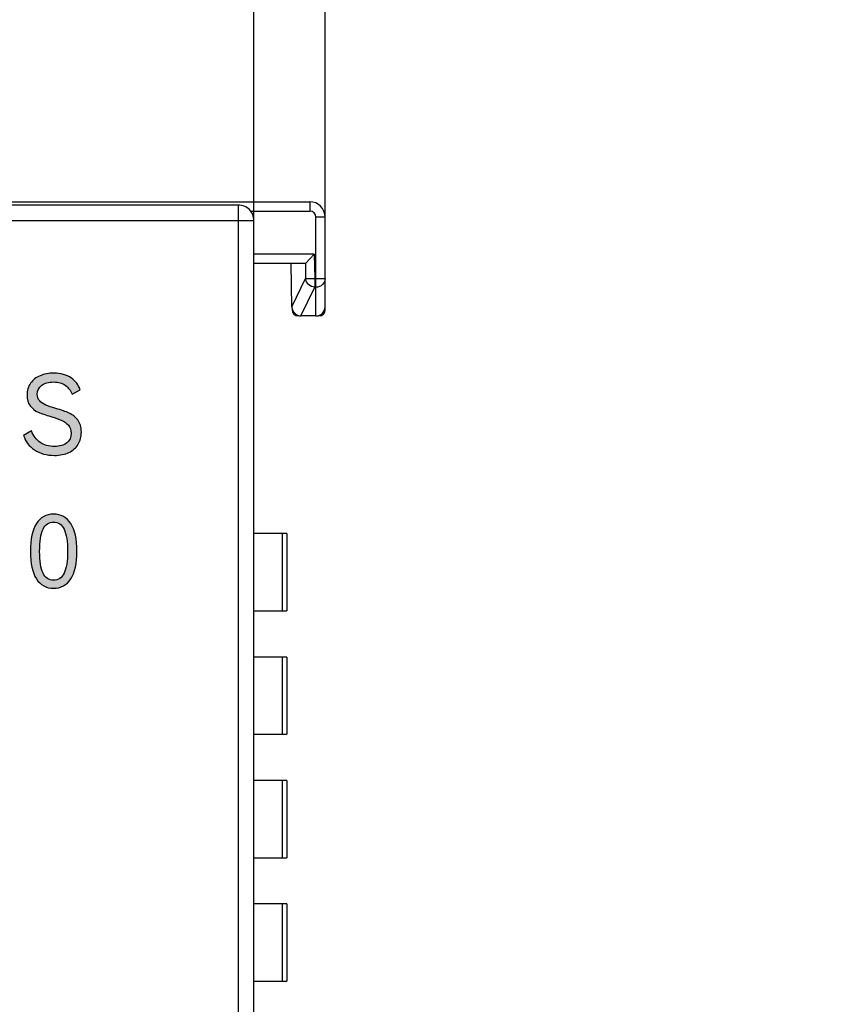
# Model space of a CAD drawing. Units: millimetres. Extents: x 3265 to 4448, y 1845 to 2468.
# Drawn here: x 3671 to 3697, y 2206 to 2238 of the extents above; entities that cross this region are included whole.
import ezdxf

# ---------------------------------------------------------------- set-up
doc = ezdxf.new("R2010")
doc.units = ezdxf.units.MM
doc.header["$MEASUREMENT"] = 0
doc.layers.add('5剖面线层', color=2, linetype='Continuous')
doc.layers.add('layer 1', color=7, linetype='Continuous')
doc.styles.add('标准', font='txt')
doc.dimstyles.new('标准', dxfattribs={"dimtxt": 3.5, "dimasz": 3, "dimexe": 2, "dimexo": 0, "dimtad": 1, "dimzin": 0, "dimdsep": 46, "dimtxsty": '标准', "dimcen": 0, "dimdle": 8, "dimazin": 2, "dimtfac": 0.707107, "dimtdec": 3, "dimtmove": 1, "dimatfit": 3, "dimfxl": 0, "dimfrac": 2, "dimtolj": 1, "dimarcsym": 0})

# ---------------------------------------------------------------- blocks, each defined once
blk = doc.blocks.new('*D20')
at = {"color": 0, "lineweight": -2}
for p, q in [((3466.747, 2209.239), (3466.747, 2267.13)), ((3678.738, 2197.89), (3678.738, 2267.13)), ((3675.738, 2265.13), (3469.747, 2265.13))]:
    blk.add_line(p, q, dxfattribs=at)
at = {"color": 0}
for points in [[(3469.747, 2265.63), (3469.747, 2264.63), (3466.747, 2265.13)], [(3675.738, 2264.63), (3675.738, 2265.63), (3678.738, 2265.13)]]:
    blk.add_solid(points, dxfattribs=at)
at = {"layer": 'Defpoints', "color": 0}
for p in [(3466.747, 2265.13), (3466.747, 2209.239), (3678.738, 2197.89)]:
    blk.add_point(p, dxfattribs=at)
at = {"color": 0, "insert": (3566.288, 2267.558), "char_height": 3.5, "attachment_point": 5, "style": '标准'}
blk.add_mtext('\\A1;\\A1;212.00', dxfattribs=at)
blk = doc.blocks.new('*D21')
at = {"color": 0, "lineweight": -2}
for p, q in [((3678.738, 2230.993), (3678.738, 2251.199)), ((3681.047, 2230.058), (3681.047, 2251.199)), ((3675.738, 2249.199), (3672.738, 2249.199)), ((3681.047, 2249.199), (3678.738, 2249.199)), ((3681.047, 2249.199), (3697.383, 2249.199)), ((3684.047, 2249.199), (3687.047, 2249.199))]:
    blk.add_line(p, q, dxfattribs=at)
at = {"color": 0}
for points in [[(3675.738, 2248.699), (3675.738, 2249.699), (3678.738, 2249.199)], [(3684.047, 2249.699), (3684.047, 2248.699), (3681.047, 2249.199)]]:
    blk.add_solid(points, dxfattribs=at)
at = {"layer": 'Defpoints', "color": 0}
for p in [(3678.738, 2249.199), (3678.738, 2230.993), (3681.047, 2230.058)]:
    blk.add_point(p, dxfattribs=at)
at = {"color": 0, "insert": (3692.505, 2251.627), "char_height": 3.5, "attachment_point": 5, "style": '标准'}
blk.add_mtext('\\A1;\\A1;2.30', dxfattribs=at)

msp = doc.modelspace()

# ---------------------------------------------------------------- hatches: boundary and pattern name
at = {"layer": '5剖面线层'}
h = msp.add_hatch(color=0, dxfattribs=at)
h.dxf.hatch_style = 1
edge = h.paths.add_edge_path()
edge.add_spline(control_points=[(3673.147, 2224.596), (3673.147, 2224.448), (3673.112, 2224.317), (3673.044, 2224.203), (3673.044, 2224.203), (3672.976, 2224.089), (3672.876, 2224), (3672.744, 2223.936), (3672.744, 2223.936), (3672.613, 2223.873), (3672.456, 2223.841), (3672.275, 2223.841), (3672.275, 2223.841), (3672.024, 2223.841), (3671.808, 2223.9), (3671.63, 2224.018), (3671.63, 2224.018), (3671.451, 2224.135), (3671.333, 2224.292), (3671.277, 2224.487), (3671.277, 2224.487), (3671.277, 2224.487), (3671.531, 2224.635), (3671.531, 2224.635), (3671.531, 2224.635), (3671.594, 2224.473), (3671.688, 2224.348), (3671.813, 2224.261), (3671.813, 2224.261), (3671.938, 2224.174), (3672.093, 2224.131), (3672.279, 2224.131), (3672.279, 2224.131), (3672.448, 2224.131), (3672.58, 2224.168), (3672.674, 2224.243), (3672.674, 2224.243), (3672.768, 2224.319), (3672.815, 2224.423), (3672.815, 2224.557), (3672.815, 2224.557), (3672.815, 2224.666), (3672.786, 2224.753), (3672.727, 2224.82), (3672.727, 2224.82), (3672.668, 2224.887), (3672.596, 2224.94), (3672.51, 2224.977), (3672.51, 2224.977), (3672.424, 2225.015), (3672.306, 2225.056), (3672.155, 2225.101), (3672.155, 2225.101), (3671.988, 2225.15), (3671.854, 2225.197), (3671.751, 2225.242), (3671.751, 2225.242), (3671.649, 2225.286), (3671.563, 2225.353), (3671.492, 2225.443), (3671.492, 2225.443), (3671.421, 2225.532), (3671.386, 2225.65), (3671.386, 2225.796), (3671.386, 2225.796), (3671.386, 2225.944), (3671.424, 2226.071), (3671.499, 2226.178), (3671.499, 2226.178), (3671.574, 2226.285), (3671.678, 2226.367), (3671.811, 2226.422), (3671.811, 2226.422), (3671.944, 2226.477), (3672.093, 2226.505), (3672.258, 2226.505), (3672.258, 2226.505), (3672.488, 2226.505), (3672.674, 2226.454), (3672.817, 2226.353), (3672.817, 2226.353), (3672.959, 2226.252), (3673.055, 2226.124), (3673.104, 2225.969), (3673.104, 2225.969), (3673.104, 2225.969), (3672.85, 2225.82), (3672.85, 2225.82), (3672.85, 2225.82), (3672.796, 2225.945), (3672.721, 2226.043), (3672.626, 2226.113), (3672.626, 2226.113), (3672.531, 2226.184), (3672.405, 2226.219), (3672.247, 2226.219), (3672.247, 2226.219), (3672.087, 2226.219), (3671.959, 2226.183), (3671.862, 2226.111), (3671.862, 2226.111), (3671.766, 2226.04), (3671.718, 2225.944), (3671.718, 2225.824), (3671.718, 2225.824), (3671.718, 2225.734), (3671.744, 2225.662), (3671.797, 2225.605), (3671.797, 2225.605), (3671.85, 2225.549), (3671.917, 2225.504), (3671.996, 2225.471), (3671.996, 2225.471), (3672.076, 2225.438), (3672.186, 2225.402), (3672.325, 2225.362), (3672.325, 2225.362), (3672.501, 2225.31), (3672.643, 2225.259), (3672.751, 2225.21), (3672.751, 2225.21), (3672.86, 2225.161), (3672.953, 2225.087), (3673.03, 2224.988), (3673.03, 2224.988), (3673.108, 2224.889), (3673.147, 2224.758), (3673.147, 2224.596)], knot_values=[0, 0, 0, 0, 0.030303, 0.030303, 0.030303, 0.030303, 0.060606, 0.060606, 0.060606, 0.060606, 0.090909, 0.090909, 0.090909, 0.090909, 0.121212, 0.121212, 0.121212, 0.121212, 0.151515, 0.151515, 0.151515, 0.151515, 0.181818, 0.181818, 0.181818, 0.181818, 0.212121, 0.212121, 0.212121, 0.212121, 0.242424, 0.242424, 0.242424, 0.242424, 0.272727, 0.272727, 0.272727, 0.272727, 0.30303, 0.30303, 0.30303, 0.30303, 0.333333, 0.333333, 0.333333, 0.333333, 0.363636, 0.363636, 0.363636, 0.363636, 0.393939, 0.393939, 0.393939, 0.393939, 0.424242, 0.424242, 0.424242, 0.424242, 0.454545, 0.454545, 0.454545, 0.454545, 0.484848, 0.484848, 0.484848, 0.484848, 0.515152, 0.515152, 0.515152, 0.515152, 0.545455, 0.545455, 0.545455, 0.545455, 0.575758, 0.575758, 0.575758, 0.575758, 0.606061, 0.606061, 0.606061, 0.606061, 0.636364, 0.636364, 0.636364, 0.636364, 0.666667, 0.666667, 0.666667, 0.666667, 0.69697, 0.69697, 0.69697, 0.69697, 0.727273, 0.727273, 0.727273, 0.727273, 0.757576, 0.757576, 0.757576, 0.757576, 0.787879, 0.787879, 0.787879, 0.787879, 0.818182, 0.818182, 0.818182, 0.818182, 0.848485, 0.848485, 0.848485, 0.848485, 0.878788, 0.878788, 0.878788, 0.878788, 0.909091, 0.909091, 0.909091, 0.909091, 0.939394, 0.939394, 0.939394, 0.939394, 1, 1, 1, 1], degree=3, periodic=1)
h = msp.add_hatch(color=0, dxfattribs=at)
h.dxf.hatch_style = 1
edge = h.paths.add_edge_path()
edge.add_spline(control_points=[(3673.002, 2220.733), (3673.002, 2220.34), (3672.937, 2220.042), (3672.807, 2219.84), (3672.807, 2219.84), (3672.677, 2219.637), (3672.49, 2219.536), (3672.247, 2219.536), (3672.247, 2219.536), (3672.006, 2219.536), (3671.82, 2219.638), (3671.69, 2219.841), (3671.69, 2219.841), (3671.559, 2220.044), (3671.494, 2220.342), (3671.494, 2220.733), (3671.494, 2220.733), (3671.494, 2221.127), (3671.559, 2221.426), (3671.69, 2221.63), (3671.69, 2221.63), (3671.82, 2221.834), (3672.006, 2221.937), (3672.247, 2221.937), (3672.247, 2221.937), (3672.49, 2221.937), (3672.677, 2221.835), (3672.807, 2221.632), (3672.807, 2221.632), (3672.937, 2221.429), (3673.002, 2221.129), (3673.002, 2220.733)], knot_values=[0, 0, 0, 0, 0.111111, 0.111111, 0.111111, 0.111111, 0.222222, 0.222222, 0.222222, 0.222222, 0.333333, 0.333333, 0.333333, 0.333333, 0.444444, 0.444444, 0.444444, 0.444444, 0.555556, 0.555556, 0.555556, 0.555556, 0.666667, 0.666667, 0.666667, 0.666667, 0.777778, 0.777778, 0.777778, 0.777778, 1, 1, 1, 1], degree=3, periodic=1)
edge = h.paths.add_edge_path(flags=16)
edge.add_spline(control_points=[(3671.796, 2220.733), (3671.796, 2220.418), (3671.832, 2220.183), (3671.906, 2220.028), (3671.906, 2220.028), (3671.979, 2219.874), (3672.092, 2219.797), (3672.247, 2219.797), (3672.247, 2219.797), (3672.401, 2219.797), (3672.516, 2219.873), (3672.59, 2220.027), (3672.59, 2220.027), (3672.664, 2220.18), (3672.701, 2220.416), (3672.701, 2220.733), (3672.701, 2220.733), (3672.701, 2221.053), (3672.664, 2221.291), (3672.59, 2221.446), (3672.59, 2221.446), (3672.516, 2221.602), (3672.401, 2221.679), (3672.247, 2221.679), (3672.247, 2221.679), (3672.092, 2221.679), (3671.979, 2221.602), (3671.906, 2221.446), (3671.906, 2221.446), (3671.832, 2221.291), (3671.796, 2221.053), (3671.796, 2220.733)], knot_values=[0, 0, 0, 0, 0.111111, 0.111111, 0.111111, 0.111111, 0.222222, 0.222222, 0.222222, 0.222222, 0.333333, 0.333333, 0.333333, 0.333333, 0.444444, 0.444444, 0.444444, 0.444444, 0.555556, 0.555556, 0.555556, 0.555556, 0.666667, 0.666667, 0.666667, 0.666667, 0.777778, 0.777778, 0.777778, 0.777778, 1, 1, 1, 1], degree=3, periodic=1)

# ---------------------------------------------------------------- linework, layer by layer
at = {"color": 7, "linetype": 'Continuous'}
for p, q in [((3467.247, 2232.058), (3680.547, 2232.058)), ((3678.238, 2231.949), (3467.456, 2231.949)), ((3678.238, 2196.658), (3678.238, 2231.949)), ((3680.547, 2232.058), (3680.547, 2231.758)), ((3678.62, 2231.758), (3680.547, 2231.758)), ((3466.956, 2231.45), (3678.738, 2231.45)), ((3678.738, 2196.658), (3678.738, 2231.45)), ((3681.047, 2231.558), (3680.747, 2231.558)), ((3680.747, 2228.358), (3680.747, 2231.558)), ((3681.047, 2228.558), (3681.047, 2231.558)), ((3680.696, 2230.358), (3678.738, 2230.358)), ((3680.696, 2230.358), (3680.405, 2230.062)), ((3680.696, 2230.358), (3680.71, 2229.575)), ((3680.397, 2230.058), (3678.747, 2230.058)), ((3679.972, 2228.653), (3679.947, 2230.058)), ((3680.405, 2230.062), (3680.414, 2229.569)), ((3679.972, 2228.653), (3680.414, 2229.569)), ((3680.414, 2229.569), (3680.71, 2229.575)), ((3680.71, 2229.575), (3681.047, 2229.575)), ((3680.71, 2229.575), (3680.71, 2229.29)), ((3680.26, 2228.358), (3680.71, 2229.29)), ((3680.71, 2229.29), (3680.747, 2229.29)), ((3679.972, 2228.653), (3679.973, 2228.555)), ((3680.747, 2228.358), (3680.271, 2228.358)), ((3679.802, 2221.308), (3678.747, 2221.308)), ((3679.665, 2218.808), (3679.665, 2221.308)), ((3679.802, 2221.308), (3679.802, 2218.808)), ((3678.747, 2218.808), (3679.802, 2218.808)), ((3679.802, 2217.308), (3678.747, 2217.308)), ((3679.665, 2214.808), (3679.665, 2217.308)), ((3679.802, 2217.308), (3679.802, 2214.808)), ((3678.747, 2214.808), (3679.802, 2214.808)), ((3679.802, 2213.308), (3678.747, 2213.308)), ((3679.665, 2210.808), (3679.665, 2213.308)), ((3679.802, 2213.308), (3679.802, 2210.808)), ((3678.747, 2210.808), (3679.802, 2210.808)), ((3679.802, 2209.308), (3678.747, 2209.308)), ((3679.665, 2206.808), (3679.665, 2209.308)), ((3679.802, 2209.308), (3679.802, 2206.808))]:
    msp.add_line(p, q, dxfattribs=at)
at = {"color": 0, "linetype": 'Continuous'}
msp.add_line((3678.747, 2206.808), (3679.802, 2206.808), dxfattribs=at)
at = {"color": 7, "linetype": 'Continuous'}
for centre, radius, start, end in [((3680.547, 2231.558), 0.5, 0, 90), ((3680.547, 2231.558), 0.2, 0, 90), ((3680.271, 2228.658), 0.3, 181, 270), ((3680.173, 2228.558), 0.2, 181, 270), ((3680.747, 2228.658), 0.3, 270, 0), ((3680.847, 2228.558), 0.2, 270, 0)]:
    msp.add_arc(centre, radius, start, end, dxfattribs=at)
msp.add_ellipse((3680.392, 2230.358), major_axis=(-0.005, 0.3), ratio=0.16664, start_param=-3.144584, end_param=-2.979436, dxfattribs=at)
for points, knots in [([(3678.738, 2231.45), (3678.738, 2231.577), (3678.631, 2231.843), (3678.366, 2231.949), (3678.238, 2231.949)], [0, 0, 0, 0, 0.500107, 1, 1, 1, 1]), ([(3680.71, 2229.29), (3680.636, 2229.294), (3680.49, 2229.354), (3680.419, 2229.498), (3680.414, 2229.569)], [0, 0, 0, 0, 0.50645, 1, 1, 1, 1]), ([(3681.047, 2229.575), (3681.047, 2229.501), (3680.979, 2229.347), (3680.823, 2229.29), (3680.747, 2229.29)], [0, 0, 0, 0, 0.49069, 1, 1, 1, 1])]:
    msp.add_open_spline(points, degree=3, knots=knots, dxfattribs=at)
at = {"layer": 'layer 1', "color": 0}
for points, knots in [([(3673.147, 2224.596), (3673.147, 2224.448), (3673.112, 2224.317), (3673.044, 2224.203), (3673.044, 2224.203), (3672.976, 2224.089), (3672.876, 2224), (3672.744, 2223.936), (3672.744, 2223.936), (3672.613, 2223.873), (3672.456, 2223.841), (3672.275, 2223.841), (3672.275, 2223.841), (3672.024, 2223.841), (3671.808, 2223.9), (3671.63, 2224.018), (3671.63, 2224.018), (3671.451, 2224.135), (3671.333, 2224.292), (3671.277, 2224.487), (3671.277, 2224.487), (3671.277, 2224.487), (3671.531, 2224.635), (3671.531, 2224.635), (3671.531, 2224.635), (3671.594, 2224.473), (3671.688, 2224.348), (3671.813, 2224.261), (3671.813, 2224.261), (3671.938, 2224.174), (3672.093, 2224.131), (3672.279, 2224.131), (3672.279, 2224.131), (3672.448, 2224.131), (3672.58, 2224.168), (3672.674, 2224.243), (3672.674, 2224.243), (3672.768, 2224.319), (3672.815, 2224.423), (3672.815, 2224.557), (3672.815, 2224.557), (3672.815, 2224.666), (3672.786, 2224.753), (3672.727, 2224.82), (3672.727, 2224.82), (3672.668, 2224.887), (3672.596, 2224.94), (3672.51, 2224.977), (3672.51, 2224.977), (3672.424, 2225.015), (3672.306, 2225.056), (3672.155, 2225.101), (3672.155, 2225.101), (3671.988, 2225.15), (3671.854, 2225.197), (3671.751, 2225.242), (3671.751, 2225.242), (3671.649, 2225.286), (3671.563, 2225.353), (3671.492, 2225.443), (3671.492, 2225.443), (3671.421, 2225.532), (3671.386, 2225.65), (3671.386, 2225.796), (3671.386, 2225.796), (3671.386, 2225.944), (3671.424, 2226.071), (3671.499, 2226.178), (3671.499, 2226.178), (3671.574, 2226.285), (3671.678, 2226.367), (3671.811, 2226.422), (3671.811, 2226.422), (3671.944, 2226.477), (3672.093, 2226.505), (3672.258, 2226.505), (3672.258, 2226.505), (3672.488, 2226.505), (3672.674, 2226.454), (3672.817, 2226.353), (3672.817, 2226.353), (3672.959, 2226.252), (3673.055, 2226.124), (3673.104, 2225.969), (3673.104, 2225.969), (3673.104, 2225.969), (3672.85, 2225.82), (3672.85, 2225.82), (3672.85, 2225.82), (3672.796, 2225.945), (3672.721, 2226.043), (3672.626, 2226.113), (3672.626, 2226.113), (3672.531, 2226.184), (3672.405, 2226.219), (3672.247, 2226.219), (3672.247, 2226.219), (3672.087, 2226.219), (3671.959, 2226.183), (3671.862, 2226.111), (3671.862, 2226.111), (3671.766, 2226.04), (3671.718, 2225.944), (3671.718, 2225.824), (3671.718, 2225.824), (3671.718, 2225.734), (3671.744, 2225.662), (3671.797, 2225.605), (3671.797, 2225.605), (3671.85, 2225.549), (3671.917, 2225.504), (3671.996, 2225.471), (3671.996, 2225.471), (3672.076, 2225.438), (3672.186, 2225.402), (3672.325, 2225.362), (3672.325, 2225.362), (3672.501, 2225.31), (3672.643, 2225.259), (3672.751, 2225.21), (3672.751, 2225.21), (3672.86, 2225.161), (3672.953, 2225.087), (3673.03, 2224.988), (3673.03, 2224.988), (3673.108, 2224.889), (3673.147, 2224.758), (3673.147, 2224.596)], [0, 0, 0, 0, 0.030303, 0.030303, 0.030303, 0.030303, 0.060606, 0.060606, 0.060606, 0.060606, 0.090909, 0.090909, 0.090909, 0.090909, 0.121212, 0.121212, 0.121212, 0.121212, 0.151515, 0.151515, 0.151515, 0.151515, 0.181818, 0.181818, 0.181818, 0.181818, 0.212121, 0.212121, 0.212121, 0.212121, 0.242424, 0.242424, 0.242424, 0.242424, 0.272727, 0.272727, 0.272727, 0.272727, 0.30303, 0.30303, 0.30303, 0.30303, 0.333333, 0.333333, 0.333333, 0.333333, 0.363636, 0.363636, 0.363636, 0.363636, 0.393939, 0.393939, 0.393939, 0.393939, 0.424242, 0.424242, 0.424242, 0.424242, 0.454545, 0.454545, 0.454545, 0.454545, 0.484848, 0.484848, 0.484848, 0.484848, 0.515152, 0.515152, 0.515152, 0.515152, 0.545455, 0.545455, 0.545455, 0.545455, 0.575758, 0.575758, 0.575758, 0.575758, 0.606061, 0.606061, 0.606061, 0.606061, 0.636364, 0.636364, 0.636364, 0.636364, 0.666667, 0.666667, 0.666667, 0.666667, 0.69697, 0.69697, 0.69697, 0.69697, 0.727273, 0.727273, 0.727273, 0.727273, 0.757576, 0.757576, 0.757576, 0.757576, 0.787879, 0.787879, 0.787879, 0.787879, 0.818182, 0.818182, 0.818182, 0.818182, 0.848485, 0.848485, 0.848485, 0.848485, 0.878788, 0.878788, 0.878788, 0.878788, 0.909091, 0.909091, 0.909091, 0.909091, 0.939394, 0.939394, 0.939394, 0.939394, 1, 1, 1, 1]), ([(3673.002, 2220.733), (3673.002, 2220.34), (3672.937, 2220.042), (3672.807, 2219.84), (3672.807, 2219.84), (3672.677, 2219.637), (3672.49, 2219.536), (3672.247, 2219.536), (3672.247, 2219.536), (3672.006, 2219.536), (3671.82, 2219.638), (3671.69, 2219.841), (3671.69, 2219.841), (3671.559, 2220.044), (3671.494, 2220.342), (3671.494, 2220.733), (3671.494, 2220.733), (3671.494, 2221.127), (3671.559, 2221.426), (3671.69, 2221.63), (3671.69, 2221.63), (3671.82, 2221.834), (3672.006, 2221.937), (3672.247, 2221.937), (3672.247, 2221.937), (3672.49, 2221.937), (3672.677, 2221.835), (3672.807, 2221.632), (3672.807, 2221.632), (3672.937, 2221.429), (3673.002, 2221.129), (3673.002, 2220.733)], [0, 0, 0, 0, 0.111111, 0.111111, 0.111111, 0.111111, 0.222222, 0.222222, 0.222222, 0.222222, 0.333333, 0.333333, 0.333333, 0.333333, 0.444444, 0.444444, 0.444444, 0.444444, 0.555556, 0.555556, 0.555556, 0.555556, 0.666667, 0.666667, 0.666667, 0.666667, 0.777778, 0.777778, 0.777778, 0.777778, 1, 1, 1, 1]), ([(3671.796, 2220.733), (3671.796, 2220.418), (3671.832, 2220.183), (3671.906, 2220.028), (3671.906, 2220.028), (3671.979, 2219.874), (3672.092, 2219.797), (3672.247, 2219.797), (3672.247, 2219.797), (3672.401, 2219.797), (3672.516, 2219.873), (3672.59, 2220.027), (3672.59, 2220.027), (3672.664, 2220.18), (3672.701, 2220.416), (3672.701, 2220.733), (3672.701, 2220.733), (3672.701, 2221.053), (3672.664, 2221.291), (3672.59, 2221.446), (3672.59, 2221.446), (3672.516, 2221.602), (3672.401, 2221.679), (3672.247, 2221.679), (3672.247, 2221.679), (3672.092, 2221.679), (3671.979, 2221.602), (3671.906, 2221.446), (3671.906, 2221.446), (3671.832, 2221.291), (3671.796, 2221.053), (3671.796, 2220.733)], [0, 0, 0, 0, 0.111111, 0.111111, 0.111111, 0.111111, 0.222222, 0.222222, 0.222222, 0.222222, 0.333333, 0.333333, 0.333333, 0.333333, 0.444444, 0.444444, 0.444444, 0.444444, 0.555556, 0.555556, 0.555556, 0.555556, 0.666667, 0.666667, 0.666667, 0.666667, 0.777778, 0.777778, 0.777778, 0.777778, 1, 1, 1, 1])]:
    msp.add_open_spline(points, degree=3, knots=knots, dxfattribs=at)

# ---------------------------------------------------------------- dimensions: what is measured, and where the dimension line sits
at = {"color": 6}
for base, p1, p2, text, picture, middle in [((3466.747, 2265.13), (3678.738, 2197.89), (3466.747, 2209.239), '\\A1;212.00', '*D20', (3566.288, 2265.13)), ((3678.738, 2249.199), (3681.047, 2230.058), (3678.738, 2230.993), '\\A1;2.30', '*D21', (3692.505, 2249.199))]:
    dim = msp.add_linear_dim(base=base, p1=p1, p2=p2, text=text, dimstyle='标准', override={"dimtxsty": '标准'}, dxfattribs=at)
    dim.commit()
    dim.dimension.update_dxf_attribs({"geometry": picture, "text_midpoint": middle, "dimtype": 160})

doc.saveas('drawing.dxf')
